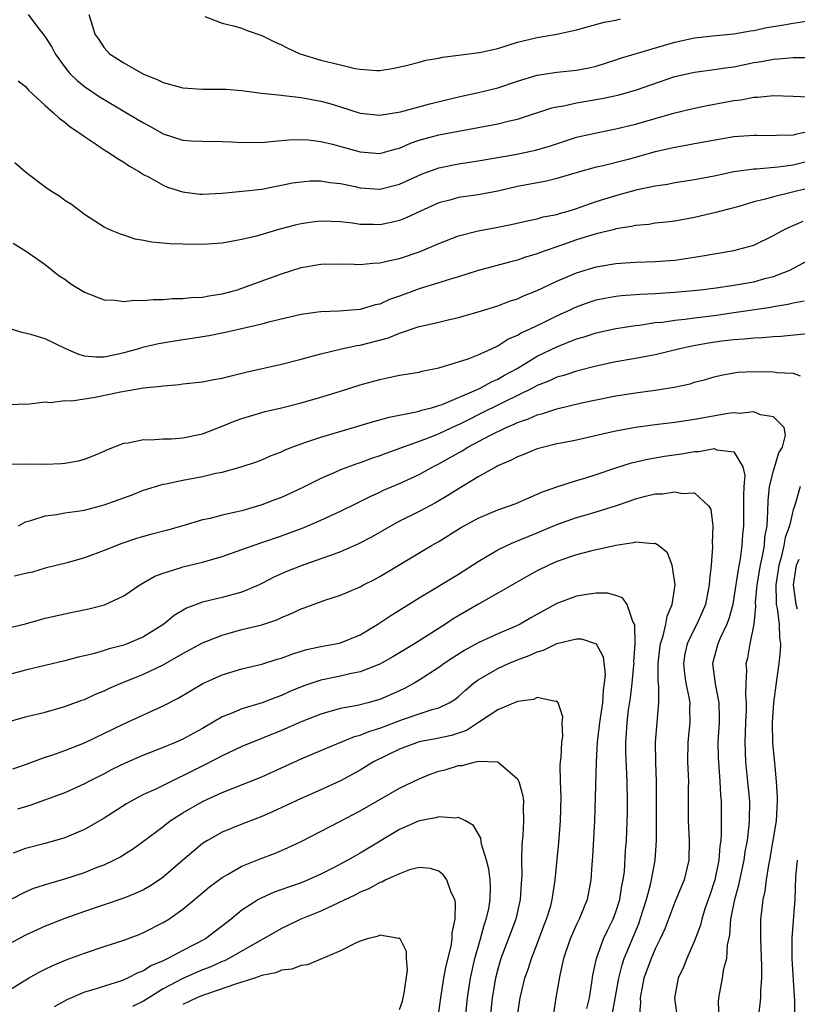
# Model space of a CAD drawing. Units: inches. Extents: x 2586000 to 2589000, y 1539000 to 1542000.
# Drawn here: x 2586230 to 2586309, y 1540434 to 1540534 of the extents above; entities that cross this region are included whole.
import ezdxf

# ---------------------------------------------------------------- set-up
doc = ezdxf.new("R2010")
doc.units = ezdxf.units.IN
doc.header["$MEASUREMENT"] = 0
doc.layers.add('LD25861539_2ft', color=9, linetype='Continuous')

msp = doc.modelspace()

# ---------------------------------------------------------------- linework, layer by layer
at = {"layer": 'LD25861539_2ft'}
for points, elevation in [([(2586231.28, 1540535), (2586232.06, 1540533.94), (2586233, 1540532.71), (2586233.66, 1540531.66), (2586234, 1540531), (2586235, 1540529.62), (2586235.52, 1540529), (2586236.26, 1540528.26), (2586237, 1540527.68), (2586238.59, 1540526.59), (2586239, 1540526.33), (2586242.36, 1540524.36), (2586243, 1540523.96), (2586243.64, 1540523.64), (2586245, 1540522.84), (2586247, 1540522.22), (2586247.85, 1540522.15), (2586249, 1540522.1), (2586251, 1540522.08), (2586251.95, 1540522.05), (2586253, 1540521.97), (2586254.01, 1540521.99), (2586255, 1540521.97), (2586255.92, 1540522.08), (2586257, 1540522.17), (2586257.75, 1540522.25), (2586259, 1540522.29), (2586259.75, 1540522.25), (2586261, 1540522.09), (2586262.2, 1540521.8), (2586265, 1540521.02), (2586267, 1540520.86), (2586268.68, 1540521.32), (2586269, 1540521.4), (2586270.11, 1540521.89), (2586271, 1540522.2), (2586271.61, 1540522.38), (2586273, 1540522.74), (2586279, 1540523.86), (2586280.17, 1540524.17), (2586281, 1540524.35), (2586284.5, 1540525.5), (2586285, 1540525.61), (2586285.71, 1540525.71), (2586287, 1540526), (2586289.57, 1540526.43), (2586291.21, 1540526.79), (2586293, 1540527.28), (2586297, 1540528.69), (2586299, 1540529.14), (2586301, 1540529.39), (2586302.39, 1540529.61), (2586303, 1540529.68), (2586305, 1540530.09), (2586305.79, 1540530.21), (2586307, 1540530.46), (2586307.53, 1540530.47), (2586309, 1540530.63), (2586310.63, 1540530.63)], 7744), ([(2586237.43, 1540535), (2586237.81, 1540533.81), (2586238.03, 1540533), (2586238.44, 1540532.44), (2586239, 1540531.61), (2586239.55, 1540531), (2586241, 1540530.06), (2586243, 1540528.93), (2586244.38, 1540528.38), (2586245, 1540528.08), (2586247, 1540527.53), (2586249, 1540527.4), (2586251, 1540527.41), (2586251.39, 1540527.39), (2586253, 1540527.26), (2586253.22, 1540527.22), (2586254.99, 1540526.99), (2586257, 1540526.77), (2586257.24, 1540526.76), (2586259, 1540526.54), (2586261, 1540526.18), (2586261.93, 1540525.93), (2586263, 1540525.6), (2586265, 1540524.96), (2586267, 1540524.74), (2586269.1, 1540525.1), (2586272.08, 1540525.92), (2586275, 1540526.62), (2586277.05, 1540527.05), (2586279, 1540527.54), (2586281, 1540528.21), (2586283, 1540528.82), (2586285, 1540529.12), (2586287, 1540529.32), (2586288.4, 1540529.6), (2586289, 1540529.75), (2586291, 1540530.37), (2586291.47, 1540530.53), (2586297, 1540532.17), (2586299, 1540532.6), (2586300.81, 1540532.81), (2586303, 1540533.03), (2586304.68, 1540533.32), (2586305, 1540533.36), (2586306.35, 1540533.65), (2586308.06, 1540533.94), (2586309, 1540534.12), (2586310.32, 1540534.32)], 7746), ([(2586249.21, 1540534.79), (2586251, 1540534.12), (2586252.15, 1540533.85), (2586253, 1540533.58), (2586253.41, 1540533.41), (2586255, 1540532.86), (2586256.25, 1540532.25), (2586257, 1540531.91), (2586257.59, 1540531.59), (2586258.87, 1540531), (2586259, 1540530.95), (2586261, 1540530.36), (2586263, 1540529.86), (2586264.49, 1540529.51), (2586265, 1540529.42), (2586266.71, 1540529.29), (2586267, 1540529.29), (2586268.47, 1540529.53), (2586269.83, 1540529.83), (2586271, 1540530.14), (2586271.67, 1540530.33), (2586273, 1540530.55), (2586273.36, 1540530.64), (2586275, 1540530.84), (2586277.12, 1540531.12), (2586279, 1540531.54), (2586281, 1540532.16), (2586283, 1540532.65), (2586285, 1540533), (2586287, 1540533.44), (2586289.8, 1540534.2), (2586291, 1540534.42), (2586291.47, 1540534.53)], 7748), ([(2586230.25, 1540528.25), (2586231, 1540527.67), (2586231.29, 1540527.29), (2586233, 1540525.75), (2586233.86, 1540525), (2586234.43, 1540524.43), (2586235, 1540524.05), (2586235.55, 1540523.55), (2586236.43, 1540523), (2586237, 1540522.57), (2586238.23, 1540521.77), (2586239, 1540521.24), (2586239.4, 1540521), (2586240.34, 1540520.34), (2586241, 1540519.96), (2586241.56, 1540519.56), (2586242.59, 1540519), (2586243, 1540518.73), (2586243.56, 1540518.44), (2586245, 1540517.62), (2586245.43, 1540517.44), (2586246.94, 1540516.94), (2586248.73, 1540516.73), (2586249, 1540516.72), (2586251, 1540516.82), (2586253.01, 1540517.01), (2586255, 1540517.24), (2586256.46, 1540517.54), (2586257, 1540517.62), (2586258.14, 1540517.86), (2586259, 1540517.99), (2586259.94, 1540518.06), (2586261, 1540518.08), (2586261.92, 1540517.92), (2586263, 1540517.8), (2586264.51, 1540517.49), (2586265, 1540517.37), (2586267, 1540517.22), (2586269, 1540517.72), (2586271.23, 1540518.77), (2586273, 1540519.41), (2586275, 1540519.79), (2586277, 1540520.1), (2586280.75, 1540520.75), (2586282.82, 1540521.18), (2586284.36, 1540521.64), (2586287, 1540522.5), (2586289.03, 1540522.97), (2586291, 1540523.36), (2586293, 1540523.85), (2586297, 1540525), (2586299, 1540525.48), (2586300.27, 1540525.74), (2586303, 1540526.25), (2586303.68, 1540526.32), (2586305, 1540526.58), (2586305.42, 1540526.58), (2586307, 1540526.74), (2586309, 1540526.69), (2586310.61, 1540526.6)], 7742), ([(2586311.19, 1540523.19), (2586309.21, 1540522.79), (2586309, 1540522.73), (2586307.32, 1540522.68), (2586307, 1540522.65), (2586305.3, 1540522.7), (2586305, 1540522.69), (2586303, 1540522.54), (2586299, 1540521.84), (2586298.3, 1540521.7), (2586297, 1540521.48), (2586295, 1540521.01), (2586292.25, 1540520.25), (2586289.57, 1540519.57), (2586289, 1540519.45), (2586287.07, 1540518.93), (2586285, 1540518.32), (2586283.95, 1540518.05), (2586281, 1540517.49), (2586279, 1540517.04), (2586277, 1540516.66), (2586275, 1540516.37), (2586274.12, 1540516.12), (2586273, 1540515.83), (2586271.15, 1540515), (2586269.7, 1540514.3), (2586269, 1540514.03), (2586268.17, 1540513.83), (2586267, 1540513.6), (2586266.37, 1540513.63), (2586265, 1540513.65), (2586264.23, 1540513.77), (2586263, 1540513.9), (2586262.05, 1540513.95), (2586261, 1540513.97), (2586260.13, 1540513.87), (2586259, 1540513.71), (2586258.42, 1540513.58), (2586256.85, 1540513.15), (2586254.46, 1540512.46), (2586253, 1540512.12), (2586251.9, 1540511.9), (2586251, 1540511.75), (2586249, 1540511.59), (2586247, 1540511.62), (2586245.68, 1540511.68), (2586243.84, 1540511.84), (2586243, 1540512.01), (2586242.15, 1540512.15), (2586241, 1540512.54), (2586240.64, 1540512.64), (2586239.79, 1540513), (2586239, 1540513.38), (2586237, 1540514.65), (2586235.67, 1540515.67), (2586235, 1540516.09), (2586234.49, 1540516.49), (2586233.65, 1540517), (2586233, 1540517.43), (2586231, 1540518.94), (2586229.91, 1540519.91)], 7740), ([(2586229.73, 1540511.73), (2586231.1, 1540510.9), (2586233, 1540509.58), (2586234.43, 1540508.43), (2586235, 1540508.08), (2586235.62, 1540507.62), (2586237, 1540506.75), (2586239, 1540505.97), (2586240.07, 1540505.93), (2586241, 1540505.82), (2586242.07, 1540505.93), (2586243, 1540505.92), (2586243.98, 1540506.02), (2586245, 1540506.02), (2586245.89, 1540506.11), (2586247, 1540506.1), (2586247.79, 1540506.21), (2586249, 1540506.25), (2586249.63, 1540506.37), (2586251, 1540506.58), (2586252.53, 1540507), (2586253, 1540507.15), (2586257, 1540508.62), (2586259, 1540509.27), (2586261, 1540509.61), (2586263, 1540509.63), (2586264.39, 1540509.61), (2586265, 1540509.57), (2586266.29, 1540509.71), (2586267, 1540509.73), (2586268.01, 1540509.99), (2586269, 1540510.19), (2586271.12, 1540510.88), (2586273, 1540511.69), (2586275, 1540512.48), (2586277, 1540512.99), (2586279, 1540513.38), (2586280.35, 1540513.65), (2586281.98, 1540514.02), (2586283, 1540514.22), (2586283.61, 1540514.4), (2586285, 1540514.66), (2586285.25, 1540514.75), (2586286.15, 1540515), (2586287, 1540515.27), (2586289, 1540515.96), (2586291, 1540516.6), (2586293.21, 1540517.21), (2586295, 1540517.57), (2586296.25, 1540517.75), (2586297, 1540517.9), (2586299, 1540518.21), (2586301, 1540518.6), (2586303, 1540519.01), (2586305, 1540519.29), (2586305.3, 1540519.3), (2586307.49, 1540519.49), (2586309, 1540519.71), (2586311, 1540520.2)], 7738), ([(2586312.28, 1540517.72), (2586307, 1540516.44), (2586306.2, 1540516.2), (2586305, 1540515.93), (2586303.48, 1540515.48), (2586301.65, 1540515), (2586301.15, 1540514.85), (2586299, 1540514.34), (2586297, 1540513.98), (2586296.13, 1540513.87), (2586295, 1540513.76), (2586294.35, 1540513.65), (2586293, 1540513.53), (2586292.58, 1540513.42), (2586291, 1540513.19), (2586290.86, 1540513.14), (2586289, 1540512.7), (2586287, 1540512.07), (2586285.56, 1540511.56), (2586283.91, 1540511), (2586283.24, 1540510.76), (2586283, 1540510.65), (2586281.72, 1540510.28), (2586281, 1540510.02), (2586280.18, 1540509.82), (2586276.91, 1540508.91), (2586275, 1540508.31), (2586274.04, 1540508.04), (2586273, 1540507.7), (2586271, 1540507.09), (2586269, 1540506.35), (2586268, 1540506), (2586267, 1540505.55), (2586266.54, 1540505.46), (2586265, 1540504.99), (2586262.84, 1540504.84), (2586261, 1540504.77), (2586260.72, 1540504.72), (2586259, 1540504.48), (2586255.69, 1540503.69), (2586255, 1540503.5), (2586251.34, 1540502.66), (2586249.67, 1540502.33), (2586249, 1540502.23), (2586247.95, 1540502.05), (2586247, 1540501.92), (2586244.5, 1540501.5), (2586242.88, 1540501.12), (2586242.53, 1540501), (2586241, 1540500.58), (2586240.45, 1540500.45), (2586239, 1540500.16), (2586238.14, 1540500.14), (2586237, 1540500.26), (2586236.41, 1540500.41), (2586235.09, 1540501), (2586233, 1540502.02), (2586231.54, 1540502.46), (2586230.67, 1540502.67), (2586229, 1540503.17)], 7736), ([(2586229, 1540495.35), (2586231.39, 1540495.39), (2586233, 1540495.6), (2586233.54, 1540495.54), (2586235, 1540495.73), (2586235.7, 1540495.7), (2586238.09, 1540496.09), (2586240.64, 1540496.64), (2586243, 1540497.04), (2586244.8, 1540497.2), (2586245, 1540497.25), (2586246.63, 1540497.37), (2586247, 1540497.43), (2586249, 1540497.63), (2586250.13, 1540497.87), (2586251, 1540498), (2586251.77, 1540498.23), (2586253.38, 1540498.62), (2586257, 1540499.42), (2586259, 1540499.94), (2586261, 1540500.5), (2586263.11, 1540501), (2586264.67, 1540501.33), (2586265, 1540501.37), (2586267.88, 1540502.12), (2586269, 1540502.59), (2586271, 1540503.25), (2586271.34, 1540503.34), (2586273, 1540503.72), (2586273.96, 1540503.96), (2586275, 1540504.18), (2586277, 1540504.74), (2586279, 1540505.38), (2586280.17, 1540505.83), (2586281, 1540506.09), (2586281.62, 1540506.38), (2586283, 1540506.91), (2586285, 1540507.87), (2586287, 1540508.73), (2586289, 1540509.32), (2586291, 1540509.66), (2586293, 1540509.79), (2586295, 1540509.86), (2586297, 1540510.02), (2586297.86, 1540510.14), (2586299.6, 1540510.4), (2586303, 1540511), (2586305, 1540511.55), (2586307, 1540512.51), (2586307.86, 1540513), (2586308.62, 1540513.38), (2586309, 1540513.52), (2586310.03, 1540513.97)], 7734), ([(2586229.27, 1540489.27), (2586231, 1540489.3), (2586233, 1540489.27), (2586234.67, 1540489.33), (2586235, 1540489.37), (2586236.39, 1540489.61), (2586237, 1540489.79), (2586237.89, 1540490.11), (2586239, 1540490.59), (2586239.28, 1540490.72), (2586241, 1540491.39), (2586241.43, 1540491.43), (2586243, 1540491.77), (2586243.75, 1540491.75), (2586245, 1540491.83), (2586245.85, 1540491.86), (2586247, 1540491.93), (2586249, 1540492.35), (2586251, 1540493.12), (2586252.32, 1540493.68), (2586253, 1540493.92), (2586255.36, 1540494.64), (2586257, 1540495), (2586259, 1540495.49), (2586261, 1540496.07), (2586263, 1540496.68), (2586265, 1540497.33), (2586267, 1540497.89), (2586267.93, 1540498.07), (2586269, 1540498.31), (2586271, 1540498.63), (2586271.28, 1540498.72), (2586273, 1540499.06), (2586275, 1540499.66), (2586275.98, 1540499.98), (2586277, 1540500.37), (2586278.36, 1540501), (2586279, 1540501.3), (2586280.03, 1540501.97), (2586281, 1540502.39), (2586281.38, 1540502.62), (2586282.23, 1540503), (2586283.7, 1540503.7), (2586285, 1540504.35), (2586286.42, 1540505), (2586286.81, 1540505.19), (2586287, 1540505.28), (2586288.27, 1540505.73), (2586289, 1540505.96), (2586289.86, 1540506.14), (2586291, 1540506.34), (2586291.58, 1540506.42), (2586293.44, 1540506.56), (2586295, 1540506.62), (2586297, 1540506.75), (2586299.61, 1540507), (2586301.2, 1540507.2), (2586303, 1540507.46), (2586305, 1540507.82), (2586306.14, 1540508.14), (2586307, 1540508.35), (2586308.66, 1540509), (2586311, 1540510.25)], 7732), ([(2586230.29, 1540483), (2586231, 1540483.41), (2586231.54, 1540483.54), (2586233, 1540484.02), (2586234.15, 1540484.15), (2586235, 1540484.31), (2586236.51, 1540484.51), (2586237, 1540484.6), (2586239, 1540485.13), (2586241.84, 1540486.16), (2586243, 1540486.62), (2586245, 1540487.22), (2586245.26, 1540487.26), (2586247, 1540487.65), (2586249, 1540488.02), (2586250.34, 1540488.34), (2586251, 1540488.47), (2586252.92, 1540489), (2586254.48, 1540489.52), (2586255, 1540489.72), (2586255.89, 1540490.11), (2586257, 1540490.53), (2586257.31, 1540490.69), (2586258.07, 1540491), (2586259, 1540491.34), (2586259.49, 1540491.49), (2586261, 1540492.02), (2586265, 1540493.2), (2586266.38, 1540493.62), (2586267, 1540493.78), (2586267.94, 1540494.06), (2586270.54, 1540494.54), (2586271, 1540494.66), (2586271.25, 1540494.75), (2586272.25, 1540495), (2586273, 1540495.22), (2586273.35, 1540495.35), (2586276.83, 1540496.83), (2586277.19, 1540497), (2586278.36, 1540497.64), (2586279, 1540497.9), (2586279.69, 1540498.31), (2586280.97, 1540499), (2586283, 1540500.25), (2586285, 1540501.21), (2586287, 1540502), (2586287.78, 1540502.22), (2586289, 1540502.62), (2586291, 1540503.05), (2586293, 1540503.37), (2586293.41, 1540503.41), (2586295, 1540503.66), (2586295.72, 1540503.72), (2586297, 1540503.92), (2586298.02, 1540504.02), (2586299, 1540504.16), (2586301, 1540504.4), (2586303, 1540504.69), (2586306.76, 1540505.24), (2586307, 1540505.3), (2586308.47, 1540505.53), (2586309, 1540505.68), (2586310.12, 1540505.88)], 7730), ([(2586310.51, 1540502.51), (2586307.76, 1540502.24), (2586307, 1540502.21), (2586305.89, 1540502.11), (2586305, 1540502.09), (2586304.03, 1540501.97), (2586303, 1540501.92), (2586301.78, 1540501.78), (2586300.42, 1540501.58), (2586298.73, 1540501.27), (2586297.5, 1540501), (2586295, 1540500.39), (2586294.26, 1540500.26), (2586293, 1540500), (2586291, 1540499.66), (2586289, 1540499.24), (2586287, 1540498.73), (2586285.71, 1540498.29), (2586285, 1540498.11), (2586284.26, 1540497.74), (2586283, 1540497.26), (2586282.52, 1540497), (2586279.54, 1540495.54), (2586277, 1540494.27), (2586276.14, 1540493.86), (2586275, 1540493.27), (2586274.81, 1540493.19), (2586273, 1540492.35), (2586271.91, 1540491.91), (2586267.63, 1540490.37), (2586267, 1540490.12), (2586266.15, 1540489.85), (2586265, 1540489.42), (2586264.68, 1540489.32), (2586263, 1540488.68), (2586262.42, 1540488.42), (2586261, 1540487.82), (2586259.13, 1540486.87), (2586257, 1540485.88), (2586256.35, 1540485.65), (2586255, 1540485.12), (2586253, 1540484.54), (2586252.39, 1540484.39), (2586251, 1540484.09), (2586249.76, 1540483.76), (2586249, 1540483.6), (2586247, 1540483), (2586245.43, 1540482.57), (2586243.84, 1540482.16), (2586243, 1540481.93), (2586242.29, 1540481.71), (2586240.79, 1540481.21), (2586239, 1540480.48), (2586237, 1540479.75), (2586235.24, 1540479.24), (2586233, 1540478.68), (2586231.7, 1540478.3), (2586231, 1540478.15), (2586229.87, 1540477.87)], 7728), ([(2586229, 1540472.56), (2586231, 1540473.05), (2586232.52, 1540473.48), (2586233, 1540473.6), (2586235, 1540474.06), (2586235.79, 1540474.21), (2586237.44, 1540474.56), (2586239.04, 1540474.96), (2586241, 1540475.88), (2586242.62, 1540477), (2586244.13, 1540477.87), (2586245, 1540478.2), (2586246.73, 1540478.73), (2586247, 1540478.83), (2586249, 1540479.31), (2586249.45, 1540479.45), (2586251, 1540479.88), (2586253, 1540480.58), (2586254.12, 1540481), (2586255, 1540481.29), (2586257, 1540481.98), (2586259.2, 1540482.8), (2586261, 1540483.57), (2586263, 1540484.49), (2586264.68, 1540485.32), (2586265, 1540485.46), (2586266.02, 1540485.98), (2586267, 1540486.41), (2586267.39, 1540486.61), (2586269, 1540487.3), (2586271, 1540488.23), (2586272.39, 1540489), (2586273, 1540489.3), (2586274.09, 1540489.91), (2586275.37, 1540490.63), (2586275.96, 1540491), (2586278.17, 1540492.17), (2586279.86, 1540493), (2586280.67, 1540493.33), (2586281, 1540493.5), (2586282.13, 1540493.87), (2586283, 1540494.28), (2586283.58, 1540494.42), (2586285, 1540494.91), (2586287.5, 1540495.5), (2586289, 1540495.82), (2586291, 1540496.21), (2586293, 1540496.52), (2586295, 1540496.78), (2586296.91, 1540497.09), (2586298.55, 1540497.45), (2586299, 1540497.59), (2586300.12, 1540497.88), (2586301, 1540498.15), (2586301.69, 1540498.31), (2586303, 1540498.57), (2586303.39, 1540498.61), (2586305, 1540498.7), (2586307, 1540498.66), (2586307.4, 1540498.6), (2586309, 1540498.51), (2586309.74, 1540498.26)], 7726), ([(2586301.5, 1540433), (2586301.44, 1540434.56), (2586301.47, 1540435), (2586301.56, 1540435.56), (2586301.84, 1540437), (2586301.98, 1540437.98), (2586302.26, 1540439), (2586302.35, 1540440.35), (2586302.58, 1540441.42), (2586302.69, 1540443), (2586303.08, 1540445), (2586303.5, 1540446.5), (2586303.76, 1540447.76), (2586304.04, 1540449), (2586304.15, 1540449.85), (2586304.36, 1540451), (2586304.55, 1540452.55), (2586304.58, 1540453), (2586304.6, 1540455), (2586304.35, 1540457.65), (2586304.2, 1540459), (2586304.12, 1540461), (2586304.2, 1540463), (2586304.27, 1540464.27), (2586304.28, 1540465), (2586304.19, 1540465.81), (2586304.23, 1540467), (2586304.31, 1540468.31), (2586304.25, 1540469), (2586304.41, 1540469.59), (2586304.65, 1540471), (2586305.04, 1540473), (2586305.21, 1540474.79), (2586305.19, 1540475.19), (2586305.36, 1540477), (2586305.69, 1540479), (2586305.9, 1540479.9), (2586306.09, 1540481), (2586306.15, 1540481.85), (2586306.36, 1540483), (2586306.44, 1540484.44), (2586306.47, 1540485.53), (2586306.61, 1540487), (2586307, 1540488.58), (2586307.57, 1540490.43), (2586307.93, 1540491), (2586308.23, 1540492.23), (2586308.09, 1540493), (2586307, 1540494.09), (2586305.71, 1540494.29), (2586305, 1540494.58), (2586303.57, 1540494.43), (2586303, 1540494.48), (2586302.41, 1540494.41), (2586299, 1540493.8), (2586297, 1540493.51), (2586295, 1540493.27), (2586293, 1540493), (2586291, 1540492.64), (2586290.51, 1540492.51), (2586287, 1540491.72), (2586285.42, 1540491.42), (2586285, 1540491.33), (2586283.66, 1540491), (2586283, 1540490.82), (2586281.72, 1540490.28), (2586281, 1540490.01), (2586280.34, 1540489.66), (2586279, 1540489.1), (2586278.82, 1540489), (2586277, 1540487.98), (2586275, 1540486.76), (2586273.93, 1540486.07), (2586272.65, 1540485.35), (2586271, 1540484.47), (2586269, 1540483.46), (2586268.15, 1540483), (2586266.15, 1540481.85), (2586264.84, 1540481.16), (2586263, 1540480.35), (2586262, 1540480), (2586261, 1540479.63), (2586259, 1540478.94), (2586257.62, 1540478.38), (2586256.23, 1540477.77), (2586255, 1540477.12), (2586254.75, 1540477), (2586253, 1540476.25), (2586251, 1540475.7), (2586249, 1540475.24), (2586247.36, 1540474.64), (2586246.12, 1540473.88), (2586245.07, 1540473), (2586243, 1540471.72), (2586241.32, 1540471), (2586241, 1540470.88), (2586239.51, 1540470.49), (2586239, 1540470.31), (2586238.01, 1540470.01), (2586237, 1540469.77), (2586236.36, 1540469.64), (2586235, 1540469.26), (2586231, 1540468.31), (2586229, 1540467.77)], 7724), ([(2586229, 1540463.02), (2586231, 1540463.57), (2586233, 1540464.07), (2586235, 1540464.63), (2586236.73, 1540465.27), (2586237, 1540465.36), (2586238.12, 1540465.88), (2586239, 1540466.24), (2586239.52, 1540466.48), (2586240.72, 1540467), (2586243, 1540467.91), (2586245, 1540468.88), (2586247, 1540470.02), (2586249, 1540471.1), (2586251, 1540471.89), (2586253, 1540472.45), (2586255, 1540472.95), (2586256.55, 1540473.45), (2586257, 1540473.68), (2586257.94, 1540474.06), (2586259, 1540474.57), (2586259.33, 1540474.67), (2586261.43, 1540475.43), (2586263, 1540475.94), (2586265, 1540476.8), (2586265.36, 1540477), (2586266.45, 1540477.55), (2586267, 1540477.85), (2586272.26, 1540481), (2586273, 1540481.42), (2586275.21, 1540482.79), (2586277, 1540483.78), (2586279, 1540484.63), (2586280.1, 1540485), (2586280.75, 1540485.25), (2586282.14, 1540485.86), (2586283, 1540486.21), (2586283.53, 1540486.47), (2586285, 1540486.97), (2586287, 1540487.6), (2586287.84, 1540487.84), (2586289, 1540488.21), (2586291, 1540488.91), (2586292.59, 1540489.41), (2586294.22, 1540489.78), (2586295.93, 1540490.07), (2586297.67, 1540490.33), (2586299, 1540490.57), (2586299.43, 1540490.57), (2586301, 1540490.85), (2586301.27, 1540490.73), (2586303, 1540490.51), (2586303.89, 1540489), (2586304.1, 1540488.1), (2586304, 1540487), (2586303.95, 1540486.05), (2586303.98, 1540485), (2586303.96, 1540483), (2586303.88, 1540482.12), (2586303.81, 1540481), (2586303.64, 1540479.64), (2586303.43, 1540478.57), (2586303, 1540475.73), (2586302.87, 1540475), (2586302.47, 1540473.53), (2586302.27, 1540473), (2586301.59, 1540471.59), (2586301.35, 1540471), (2586300.8, 1540469), (2586301.07, 1540466.93), (2586301.46, 1540465), (2586301.49, 1540463.49), (2586301.49, 1540463), (2586301.37, 1540461), (2586301.4, 1540459.4), (2586301.41, 1540459), (2586301.57, 1540457), (2586301.63, 1540455.63), (2586301.69, 1540455), (2586301.71, 1540453), (2586301.7, 1540451.7), (2586301.65, 1540451), (2586301.56, 1540450.44), (2586301.46, 1540449), (2586301.04, 1540447), (2586300.54, 1540445.46), (2586300.05, 1540444.05), (2586299.72, 1540443), (2586299.59, 1540442.41), (2586299, 1540440.8), (2586298.22, 1540439), (2586297.87, 1540438.13), (2586297.33, 1540437), (2586296.97, 1540435), (2586297.24, 1540433)], 7722), ([(2586309.72, 1540487), (2586309.21, 1540485.21), (2586309, 1540484.61), (2586308.65, 1540483), (2586308.19, 1540481.81), (2586308.07, 1540481), (2586307.78, 1540479.78), (2586307.55, 1540479), (2586307.49, 1540478.51), (2586307.25, 1540477), (2586307.27, 1540475.27), (2586307.3, 1540475), (2586307.39, 1540474.61), (2586307.58, 1540473), (2586307.62, 1540471.62), (2586307.73, 1540471), (2586307.7, 1540470.3), (2586307.57, 1540469), (2586307.32, 1540467.32), (2586307.01, 1540465), (2586306.87, 1540463), (2586306.91, 1540460.91), (2586307.1, 1540458.9), (2586307.3, 1540457), (2586307.4, 1540455.4), (2586307.4, 1540455), (2586307.28, 1540453), (2586306.96, 1540451), (2586306.61, 1540449), (2586306.5, 1540448.5), (2586306.28, 1540447), (2586306.15, 1540445.85), (2586305.94, 1540445), (2586305.78, 1540443.78), (2586305.71, 1540443), (2586305.69, 1540441), (2586305.78, 1540438.22), (2586305.78, 1540437), (2586305.71, 1540435.71), (2586305.71, 1540435), (2586305.64, 1540434.36), (2586305.22, 1540431)], 7726), ([(2586229.71, 1540458.29), (2586231, 1540458.74), (2586233, 1540459.47), (2586233.68, 1540459.68), (2586235, 1540460.16), (2586237, 1540460.94), (2586241, 1540462.88), (2586245, 1540464.7), (2586246.53, 1540465.47), (2586249.03, 1540466.97), (2586251, 1540467.86), (2586253, 1540468.46), (2586255, 1540468.94), (2586256.57, 1540469.43), (2586257, 1540469.54), (2586258.05, 1540469.95), (2586259, 1540470.26), (2586259.58, 1540470.42), (2586261, 1540470.74), (2586262.5, 1540471), (2586263, 1540471.11), (2586265, 1540471.92), (2586266.82, 1540473), (2586268.13, 1540473.87), (2586271, 1540475.68), (2586275, 1540478.08), (2586277, 1540479.38), (2586277.9, 1540479.9), (2586279, 1540480.56), (2586279.9, 1540481), (2586280.66, 1540481.34), (2586281, 1540481.46), (2586282.07, 1540481.93), (2586283, 1540482.29), (2586285, 1540483.14), (2586287, 1540483.84), (2586288.2, 1540484.2), (2586289, 1540484.41), (2586290.96, 1540485.04), (2586292.45, 1540485.55), (2586293, 1540485.75), (2586294.02, 1540486.02), (2586295, 1540486.25), (2586295.74, 1540486.26), (2586297, 1540486.47), (2586297.72, 1540486.28), (2586299, 1540486.34), (2586300.44, 1540485), (2586300.66, 1540484.66), (2586300.84, 1540483), (2586300.79, 1540481.21), (2586300.82, 1540481), (2586300.83, 1540480.83), (2586300.68, 1540479), (2586300.5, 1540477.5), (2586300.49, 1540477), (2586300.09, 1540475), (2586299.77, 1540474.23), (2586299.23, 1540473), (2586299, 1540472.57), (2586298.24, 1540471), (2586298.02, 1540469.98), (2586297.87, 1540469), (2586297.98, 1540467.98), (2586298.12, 1540467), (2586298.42, 1540465.58), (2586298.5, 1540465), (2586298.49, 1540464.49), (2586298.52, 1540463), (2586298.32, 1540461), (2586298.29, 1540459), (2586298.37, 1540457), (2586298.35, 1540456.35), (2586298.35, 1540453), (2586298.44, 1540451), (2586298.4, 1540449), (2586297.93, 1540447), (2586297, 1540444.73), (2586295.96, 1540442.04), (2586295.49, 1540441), (2586295, 1540440), (2586294.58, 1540439), (2586293.85, 1540437), (2586293.57, 1540435.57), (2586293.48, 1540435), (2586293.5, 1540434.5), (2586293.36, 1540433)], 7720), ([(2586290.5, 1540432.5), (2586291.28, 1540437), (2586291.62, 1540438.38), (2586291.83, 1540439), (2586293.35, 1540442.65), (2586293.47, 1540443), (2586294.11, 1540445), (2586294.52, 1540446.52), (2586294.62, 1540447), (2586294.99, 1540449), (2586295.14, 1540451), (2586295.13, 1540453), (2586295.14, 1540457), (2586295.05, 1540458.95), (2586295.03, 1540461), (2586295.36, 1540465), (2586295.37, 1540466.63), (2586295.29, 1540467.29), (2586295.3, 1540469), (2586295.46, 1540470.54), (2586295.53, 1540471), (2586295.81, 1540471.81), (2586296.07, 1540473), (2586296.2, 1540473.8), (2586296.72, 1540475), (2586297.02, 1540477), (2586296.72, 1540479), (2586296.24, 1540480.24), (2586295.34, 1540481), (2586295, 1540481.21), (2586294.82, 1540481.18), (2586293, 1540481.34), (2586292.74, 1540481.26), (2586290.99, 1540480.99), (2586288.42, 1540480.42), (2586287, 1540480.06), (2586285, 1540479.37), (2586284.17, 1540479), (2586283, 1540478.42), (2586282.08, 1540477.92), (2586279, 1540476.14), (2586277.03, 1540475.03), (2586274.47, 1540473.53), (2586273.69, 1540473), (2586270.53, 1540471), (2586268.32, 1540469.68), (2586267, 1540468.95), (2586265, 1540468.16), (2586263.95, 1540467.95), (2586263, 1540467.71), (2586261, 1540467.3), (2586259.27, 1540466.73), (2586257.85, 1540466.15), (2586257, 1540465.76), (2586256.44, 1540465.56), (2586255.05, 1540465), (2586253, 1540464.38), (2586251.91, 1540463.91), (2586251, 1540463.57), (2586249, 1540462.4), (2586248.09, 1540461.91), (2586247, 1540461.3), (2586246.32, 1540461), (2586245, 1540460.46), (2586243, 1540459.68), (2586241.12, 1540458.88), (2586239.78, 1540458.22), (2586239, 1540457.8), (2586237.42, 1540457), (2586237, 1540456.77), (2586235, 1540455.86), (2586231.44, 1540454.56), (2586230.19, 1540454.19)], 7718), ([(2586309.46, 1540474.54), (2586309.33, 1540475), (2586309.28, 1540475.28), (2586309.06, 1540477), (2586309.35, 1540479), (2586309.63, 1540479.62)], 7728), ([(2586288.06, 1540433.94), (2586288.3, 1540435), (2586288.56, 1540436.56), (2586288.67, 1540437.33), (2586289.02, 1540439), (2586289.74, 1540441), (2586290.13, 1540441.87), (2586290.71, 1540443), (2586291, 1540443.76), (2586291.4, 1540445), (2586291.61, 1540446.39), (2586291.75, 1540447), (2586291.86, 1540447.86), (2586291.98, 1540450.02), (2586292.06, 1540451), (2586292.17, 1540453.83), (2586292.18, 1540455), (2586292.16, 1540457), (2586292.02, 1540460.02), (2586292, 1540461), (2586292.08, 1540461.92), (2586292.14, 1540463), (2586292.29, 1540464.29), (2586292.48, 1540465.52), (2586292.65, 1540467), (2586292.83, 1540468.83), (2586292.85, 1540469), (2586292.83, 1540469.17), (2586292.96, 1540471), (2586292.92, 1540472.92), (2586292.89, 1540473), (2586292.71, 1540473.29), (2586292.15, 1540475), (2586291.68, 1540475.68), (2586291, 1540475.9), (2586290.15, 1540476.15), (2586289, 1540476.14), (2586288.03, 1540476.03), (2586287, 1540475.85), (2586285, 1540475.1), (2586283.64, 1540474.36), (2586282.36, 1540473.64), (2586281.28, 1540473), (2586280.76, 1540472.76), (2586279, 1540472.02), (2586277, 1540471.09), (2586275.65, 1540470.35), (2586274.42, 1540469.58), (2586273.54, 1540469), (2586273, 1540468.61), (2586271, 1540467.31), (2586270.49, 1540467), (2586269.53, 1540466.47), (2586269, 1540466.22), (2586267, 1540465.33), (2586265.78, 1540465), (2586264.75, 1540464.75), (2586263, 1540464.43), (2586262.18, 1540464.18), (2586261, 1540463.86), (2586259, 1540463.07), (2586257, 1540462.18), (2586253, 1540460.56), (2586252.19, 1540460.19), (2586251, 1540459.63), (2586249.28, 1540458.72), (2586247.94, 1540458.06), (2586247, 1540457.57), (2586246.6, 1540457.4), (2586244.24, 1540456.24), (2586243, 1540455.67), (2586241.75, 1540455), (2586241.27, 1540454.72), (2586239, 1540453.27), (2586237, 1540452.11), (2586235, 1540451.27), (2586233, 1540450.7), (2586231, 1540450.18), (2586229.73, 1540449.73)], 7716), ([(2586229.49, 1540445), (2586231, 1540445.79), (2586231.85, 1540446.15), (2586233.37, 1540446.63), (2586235, 1540447.1), (2586237, 1540447.75), (2586238.28, 1540448.28), (2586239, 1540448.55), (2586239.98, 1540449), (2586240.66, 1540449.34), (2586241, 1540449.58), (2586241.88, 1540450.12), (2586243, 1540450.93), (2586245, 1540452.44), (2586245.71, 1540453), (2586247, 1540453.81), (2586249, 1540454.98), (2586251, 1540455.9), (2586255, 1540457.49), (2586259, 1540459.31), (2586261, 1540460.17), (2586264.42, 1540461.58), (2586265, 1540461.72), (2586265.9, 1540462.1), (2586267, 1540462.42), (2586269.32, 1540463.32), (2586271, 1540463.9), (2586272.32, 1540464.32), (2586273, 1540464.48), (2586274.07, 1540465), (2586274.64, 1540465.36), (2586275, 1540465.64), (2586275.7, 1540466.3), (2586276.54, 1540467), (2586277, 1540467.34), (2586279, 1540468.51), (2586280.08, 1540469), (2586281, 1540469.38), (2586282.19, 1540469.81), (2586283, 1540470.2), (2586283.63, 1540470.37), (2586285, 1540471.05), (2586287, 1540471.51), (2586287.5, 1540471.5), (2586289, 1540471), (2586289.69, 1540469.69), (2586289.9, 1540467.9), (2586289.82, 1540467), (2586289.7, 1540466.3), (2586289.63, 1540465), (2586289.34, 1540463), (2586289.31, 1540462.69), (2586289.1, 1540461), (2586288.99, 1540459), (2586288.82, 1540453), (2586288.62, 1540449.38), (2586288.55, 1540448.55), (2586288.46, 1540447), (2586288.07, 1540445), (2586287.26, 1540443), (2586287, 1540442.47), (2586286.35, 1540441), (2586285.67, 1540439), (2586285.3, 1540437.3), (2586284.91, 1540435), (2586284.6, 1540433)], 7714), ([(2586280.96, 1540433), (2586281.26, 1540435), (2586281.76, 1540437), (2586282.09, 1540437.91), (2586282.41, 1540439), (2586283, 1540440.49), (2586283.68, 1540442.32), (2586283.96, 1540443), (2586284.37, 1540444.37), (2586284.53, 1540445), (2586284.58, 1540445.42), (2586284.84, 1540447), (2586285.2, 1540450.8), (2586285.38, 1540453), (2586285.43, 1540455.43), (2586285.37, 1540457), (2586285.35, 1540458.65), (2586285.38, 1540459), (2586285.44, 1540459.44), (2586285.5, 1540461), (2586285.59, 1540461.59), (2586285.55, 1540463), (2586285.59, 1540463.59), (2586285.12, 1540465), (2586285, 1540465.16), (2586284.87, 1540465.13), (2586283, 1540465.53), (2586282.64, 1540465.36), (2586281, 1540465.13), (2586279, 1540464.28), (2586277.05, 1540463), (2586275.8, 1540462.2), (2586274.3, 1540461.7), (2586272.65, 1540461.35), (2586271, 1540461.05), (2586269, 1540460.3), (2586266.36, 1540459), (2586265, 1540458.17), (2586263, 1540457.09), (2586261, 1540456.17), (2586259, 1540455.28), (2586256.09, 1540453.91), (2586255, 1540453.45), (2586253, 1540452.68), (2586251, 1540451.85), (2586249.49, 1540451), (2586249, 1540450.69), (2586248.06, 1540449.94), (2586247, 1540449), (2586245, 1540447.27), (2586244.62, 1540447), (2586243.64, 1540446.35), (2586243, 1540446), (2586242.31, 1540445.69), (2586241, 1540445.14), (2586237, 1540443.79), (2586235, 1540443.09), (2586233, 1540442.3), (2586231, 1540441.37), (2586229, 1540440.29)], 7712), ([(2586229, 1540435.59), (2586231.31, 1540437), (2586232.38, 1540437.62), (2586233, 1540437.92), (2586233.72, 1540438.28), (2586235.14, 1540438.86), (2586237, 1540439.56), (2586239, 1540440.24), (2586241, 1540440.88), (2586242.54, 1540441.46), (2586243, 1540441.65), (2586245, 1540442.66), (2586245.55, 1540443), (2586247, 1540444.02), (2586248.16, 1540445), (2586248.63, 1540445.37), (2586249.71, 1540446.29), (2586251, 1540447.25), (2586251.54, 1540447.54), (2586253, 1540448.39), (2586254.86, 1540449.14), (2586256.3, 1540449.7), (2586257, 1540449.99), (2586257.7, 1540450.3), (2586259, 1540450.92), (2586262.93, 1540452.93), (2586265, 1540454.01), (2586267, 1540455.19), (2586269, 1540456.32), (2586271, 1540457.28), (2586272.23, 1540457.77), (2586273, 1540458.04), (2586273.76, 1540458.24), (2586275, 1540458.62), (2586275.36, 1540458.64), (2586276.73, 1540459), (2586277.07, 1540459.07), (2586279.01, 1540459.01), (2586281, 1540457.29), (2586281.14, 1540457), (2586281.54, 1540455.54), (2586281.61, 1540455), (2586281.59, 1540454.41), (2586281.62, 1540453), (2586281.53, 1540451.53), (2586281.43, 1540450.57), (2586281.41, 1540449), (2586281.44, 1540447.44), (2586281.38, 1540446.62), (2586281.28, 1540445), (2586280.82, 1540443), (2586279.31, 1540439), (2586279, 1540437.94), (2586278.76, 1540437), (2586278.43, 1540435), (2586278.01, 1540431)], 7710), ([(2586275.71, 1540433), (2586275.92, 1540435), (2586276.21, 1540437), (2586276.67, 1540439), (2586277.23, 1540441), (2586277.61, 1540442.39), (2586277.83, 1540443), (2586278.07, 1540444.07), (2586278.23, 1540445), (2586278.26, 1540446.26), (2586278.22, 1540447), (2586278.1, 1540448.1), (2586277.86, 1540449), (2586277.35, 1540450.65), (2586277.26, 1540451.26), (2586276.54, 1540452.54), (2586275.7, 1540453), (2586275, 1540453.35), (2586274.71, 1540453.29), (2586273, 1540453.41), (2586272.69, 1540453.31), (2586271, 1540453), (2586269, 1540452.14), (2586265, 1540449.71), (2586264.54, 1540449.46), (2586263.76, 1540449), (2586262.16, 1540448.16), (2586261, 1540447.58), (2586259.71, 1540447), (2586259, 1540446.71), (2586257.73, 1540446.27), (2586256.26, 1540445.74), (2586255, 1540445.18), (2586254.68, 1540445), (2586253, 1540443.91), (2586251.9, 1540443), (2586249.28, 1540441), (2586247, 1540439.81), (2586245.48, 1540439), (2586245, 1540438.77), (2586243.75, 1540438.25), (2586243, 1540437.76), (2586242.43, 1540437.57), (2586241.35, 1540437), (2586241, 1540436.84), (2586240.74, 1540436.74), (2586237.83, 1540435.83), (2586237, 1540435.59), (2586235.19, 1540434.81), (2586233.91, 1540434.09)], 7708), ([(2586309.16, 1540431.16), (2586309.19, 1540434.81), (2586309.15, 1540435.15), (2586308.9, 1540439), (2586308.9, 1540441.1), (2586309.21, 1540445), (2586309.3, 1540447.3), (2586309.44, 1540449)], 7728), ([(2586272.95, 1540433.05), (2586273.2, 1540435), (2586273.51, 1540437), (2586273.74, 1540438.26), (2586274.25, 1540440.25), (2586274.37, 1540441), (2586274.37, 1540441.63), (2586274.66, 1540443), (2586274.71, 1540444.71), (2586274.63, 1540445), (2586274.27, 1540445.73), (2586273.83, 1540447), (2586273.49, 1540447.49), (2586273, 1540447.89), (2586272.17, 1540448.17), (2586271, 1540448.25), (2586270.02, 1540448.02), (2586269, 1540447.63), (2586267.63, 1540447), (2586267.22, 1540446.78), (2586267, 1540446.73), (2586265.9, 1540446.1), (2586265, 1540445.74), (2586264.52, 1540445.48), (2586261, 1540443.81), (2586258.98, 1540443), (2586257.65, 1540442.35), (2586257, 1540442.05), (2586255.17, 1540441), (2586254.81, 1540440.81), (2586251.66, 1540439), (2586251.22, 1540438.78), (2586251, 1540438.7), (2586249.83, 1540438.17), (2586249, 1540437.85), (2586247, 1540436.97), (2586245, 1540435.92), (2586243, 1540434.69), (2586241.87, 1540434.13)], 7706), ([(2586269, 1540433.82), (2586269.31, 1540434.69), (2586269.39, 1540435), (2586269.49, 1540435.49), (2586269.81, 1540437.81), (2586269.72, 1540439), (2586269.71, 1540439.71), (2586269.07, 1540441), (2586269, 1540441.07), (2586268.94, 1540441.06), (2586267, 1540441.38), (2586266.75, 1540441.25), (2586265.72, 1540441), (2586265, 1540440.76), (2586264.6, 1540440.6), (2586263, 1540439.8), (2586259.64, 1540438.36), (2586259, 1540438.29), (2586258.07, 1540437.93), (2586257, 1540437.82), (2586256.43, 1540437.57), (2586255, 1540437.27), (2586254.26, 1540437), (2586253, 1540436.61), (2586252.45, 1540436.45), (2586249.4, 1540435.4), (2586249, 1540435.25), (2586248.42, 1540435), (2586247, 1540434.35)], 7704)]:
    msp.add_lwpolyline(points, dxfattribs=dict(at, elevation=elevation))

doc.saveas('drawing.dxf')
